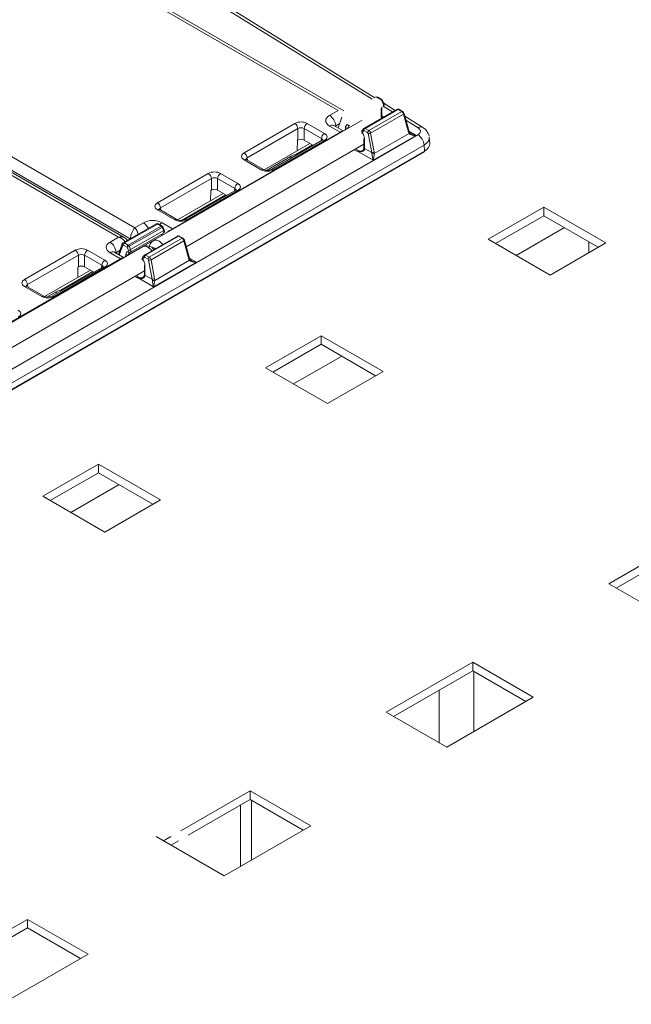
# Model space of a CAD drawing. Extents: x -2438 to -1867, y 1175 to 2170.
# Drawn here: x -1972 to -1970, y 1965 to 1970 of the extents above; entities that cross this region are included whole.
import ezdxf

# ---------------------------------------------------------------- set-up
doc = ezdxf.new("R2010")
doc.units = 0
doc.header["$MEASUREMENT"] = 0
doc.layers.add('Details', color=7, linetype='Continuous', lineweight=5)

msp = doc.modelspace()

# ---------------------------------------------------------------- linework, layer by layer
at = {"layer": 'Details', "color": 7, "linetype": 'Continuous', "lineweight": 9}
for p, q in [((-1972.7989, 1970.1749), (-1971.0312, 1969.1544)), ((-1971.0056, 1969.1529), (-1972.7851, 1970.1802)), ((-1972.36, 1970.1217), (-1970.8785, 1969.2046)), ((-1970.8667, 1969.2114), (-1972.3258, 1970.1147)), ((-1973.7143, 1969.6464), (-1971.9466, 1968.6259)), ((-1973.7871, 1969.6043), (-1972.0194, 1968.5839)), ((-1971.9939, 1968.5824), (-1973.7734, 1969.6097)), ((-1971.9679, 1968.5757), (-1973.7504, 1969.6047)), ((-1970.8567, 1969.2132), (-1970.84, 1969.2035)), ((-1970.836, 1969.2039), (-1970.8528, 1969.2136)), ((-1970.8354, 1969.1981), (-1970.8286, 1969.1842)), ((-1970.8261, 1969.1866), (-1970.8329, 1969.2006)), ((-1970.8282, 1969.1734), (-1970.7861, 1969.1474)), ((-1970.7743, 1969.1542), (-1970.8259, 1969.1862)), ((-1971.0312, 1969.1544), (-1971.0701, 1969.1319)), ((-1970.7661, 1969.159), (-1970.9138, 1969.0737)), ((-1970.9099, 1969.0733), (-1970.7622, 1969.1586)), ((-1970.8931, 1969.0636), (-1970.7454, 1969.1489)), ((-1970.8852, 1969.0521), (-1970.7373, 1969.1375)), ((-1970.8371, 1969.1618), (-1970.8371, 1969.1239)), ((-1970.8348, 1969.1274), (-1970.8348, 1969.1653)), ((-1970.8251, 1969.1249), (-1970.8348, 1969.1304)), ((-1970.7622, 1969.1586), (-1970.7454, 1969.1489)), ((-1970.7415, 1969.1493), (-1970.7582, 1969.159)), ((-1970.7373, 1969.1375), (-1970.7147, 1969.0555)), ((-1970.7125, 1969.0587), (-1970.735, 1969.1408)), ((-1970.6506, 1969.0777), (-1970.7314, 1969.1277)), ((-1970.9238, 1969.1108), (-1971.8636, 1968.5683)), ((-1971.2264, 1969.0956), (-1971.4549, 1968.9636)), ((-1971.0931, 1969.0507), (-1971.1708, 1969.0956)), ((-1971.0701, 1969.0838), (-1971.0225, 1969.0563)), ((-1971.0701, 1969.0838), (-1971.0225, 1969.0563)), ((-1971.009, 1969.0618), (-1971.0504, 1969.0857)), ((-1971.009, 1969.0618), (-1971.0504, 1969.0857)), ((-1971.0423, 1969.0854), (-1971.0244, 1969.0957)), ((-1971.0419, 1969.0808), (-1971.0423, 1969.0854)), ((-1971.0419, 1969.0808), (-1971.0423, 1969.0854)), ((-1971.0146, 1969.1233), (-1971.0318, 1969.075)), ((-1970.8343, 1969.1241), (-1970.8342, 1969.124)), ((-1970.7267, 1969.1106), (-1970.6713, 1969.0763)), ((-1975.8212, 1966.0724), (-1970.6723, 1969.0448)), ((-1971.7767, 1968.6209), (-1971.0225, 1969.0563)), ((-1971.441, 1968.9404), (-1971.2125, 1969.0723)), ((-1971.2125, 1969.0723), (-1971.2125, 1969.0207)), ((-1971.1847, 1969.0723), (-1971.107, 1969.0275)), ((-1971.1847, 1969.0207), (-1971.1847, 1969.0723)), ((-1970.9991, 1969.0753), (-1970.9999, 1969.0669)), ((-1970.9881, 1969.0737), (-1970.988, 1969.0747)), ((-1970.9156, 1969.0723), (-1970.9224, 1969.0652)), ((-1970.9223, 1969.0569), (-1970.9154, 1969.064)), ((-1970.9218, 1969.0518), (-1970.9223, 1969.0569)), ((-1970.9154, 1969.064), (-1970.8987, 1969.0543)), ((-1970.8931, 1969.0636), (-1970.9099, 1969.0733)), ((-1970.8987, 1969.0543), (-1970.8961, 1969.0505)), ((-1970.8961, 1969.0505), (-1970.8801, 1968.9646)), ((-1970.8693, 1968.9663), (-1970.8852, 1969.0521)), ((-1970.874, 1968.9297), (-1970.6805, 1969.0414)), ((-1970.7125, 1969.0497), (-1970.8686, 1968.9596)), ((-1970.6805, 1969.0414), (-1970.7128, 1969.0601)), ((-1970.6445, 1968.9983), (-1975.7934, 1966.0259)), ((-1971.7151, 1968.5403), (-1970.9151, 1969.0021)), ((-1971.1586, 1969.0056), (-1971.365, 1968.8865)), ((-1971.103, 1969.0196), (-1971.3315, 1968.8877)), ((-1971.3217, 1968.8867), (-1971.0931, 1969.0186)), ((-1971.2216, 1968.956), (-1971.1471, 1968.999)), ((-1971.2143, 1969.0196), (-1971.2156, 1968.9727)), ((-1971.2125, 1969.0207), (-1971.2143, 1969.0196)), ((-1971.1429, 1968.9966), (-1971.1847, 1969.0207)), ((-1971.107, 1969.0275), (-1971.108, 1969.0167)), ((-1971.107, 1969.0275), (-1971.108, 1969.0167)), ((-1970.9151, 1969.0284), (-1970.9151, 1968.9863)), ((-1970.9128, 1968.9834), (-1970.9128, 1969.0255)), ((-1970.6445, 1968.9983), (-1970.6421, 1968.9713)), ((-1970.6191, 1969.0059), (-1970.6216, 1969.0334)), ((-1975.795, 1965.9936), (-1970.6437, 1968.9674)), ((-1975.7934, 1965.9975), (-1970.6421, 1968.9713)), ((-1970.9587, 1968.977), (-1970.9477, 1968.9706)), ((-1970.9375, 1968.9714), (-1970.9529, 1968.9803)), ((-1970.944, 1968.9702), (-1970.874, 1968.9297)), ((-1970.9352, 1968.9706), (-1970.9437, 1968.971)), ((-1970.8801, 1968.9646), (-1970.9128, 1968.9834)), ((-1971.4549, 1968.9315), (-1971.3773, 1968.8867)), ((-1971.3674, 1968.8877), (-1971.4451, 1968.9325)), ((-1971.44, 1968.9296), (-1971.441, 1968.9404)), ((-1971.44, 1968.9296), (-1971.441, 1968.9404)), ((-1971.3545, 1968.8841), (-1971.2455, 1968.947)), ((-1971.8447, 1968.7386), (-1971.6161, 1968.8706)), ((-1971.5605, 1968.8706), (-1971.4829, 1968.8257)), ((-1971.6022, 1968.8473), (-1971.8308, 1968.7154)), ((-1971.6022, 1968.7957), (-1971.6022, 1968.8473)), ((-1971.4968, 1968.8025), (-1971.5744, 1968.8473)), ((-1971.5744, 1968.8473), (-1971.5744, 1968.7957)), ((-1971.5484, 1968.7806), (-1971.7547, 1968.6615)), ((-1971.7362, 1968.6589), (-1971.5369, 1968.774)), ((-1971.4927, 1968.7946), (-1971.7213, 1968.6627)), ((-1971.4829, 1968.7936), (-1971.7114, 1968.6617)), ((-1971.604, 1968.7946), (-1971.6054, 1968.7477)), ((-1971.604, 1968.7946), (-1971.6022, 1968.7957)), ((-1971.5744, 1968.7957), (-1971.5327, 1968.7716)), ((-1971.4978, 1968.7917), (-1971.4968, 1968.8025)), ((-1971.767, 1968.6617), (-1971.8447, 1968.7065)), ((-1971.7572, 1968.6627), (-1971.8348, 1968.7075)), ((-1971.8308, 1968.7154), (-1971.8298, 1968.7046)), ((-1970.1056, 1968.7184), (-1970.3561, 1968.5738)), ((-1970.1056, 1968.7184), (-1970.3561, 1968.5738)), ((-1969.8272, 1968.5577), (-1970.1056, 1968.7184)), ((-1970.1056, 1968.6798), (-1970.1056, 1968.7184)), ((-1969.8272, 1968.5577), (-1970.1056, 1968.7184)), ((-1970.1056, 1968.6798), (-1970.1056, 1968.7184)), ((-1971.8509, 1968.6433), (-1971.9987, 1968.558)), ((-1971.9927, 1968.5574), (-1971.845, 1968.6427)), ((-1971.9466, 1968.6259), (-1971.9077, 1968.6484)), ((-1971.845, 1968.6427), (-1971.8283, 1968.633)), ((-1971.8243, 1968.6334), (-1971.8411, 1968.6431)), ((-1971.8243, 1968.6484), (-1971.7767, 1968.6209)), ((-1970.3227, 1968.5545), (-1970.1056, 1968.6798)), ((-1970.1056, 1968.6798), (-1969.8606, 1968.5384)), ((-1971.976, 1968.5477), (-1971.8283, 1968.633)), ((-1971.9714, 1968.5423), (-1971.8237, 1968.6276)), ((-1971.9666, 1968.5159), (-1971.8176, 1968.602)), ((-1971.9655, 1968.5278), (-1971.8168, 1968.6137)), ((-1971.8237, 1968.6276), (-1971.8168, 1968.6137)), ((-1971.823, 1968.5917), (-1971.823, 1968.5948)), ((-1971.8143, 1968.6161), (-1971.8212, 1968.63)), ((-1970.0131, 1968.6264), (-1970.2302, 1968.5011)), ((-1972.0194, 1968.5839), (-1972.0583, 1968.5614)), ((-1972.0029, 1968.5528), (-1972.0201, 1968.5045)), ((-1971.976, 1968.5477), (-1971.9927, 1968.5574)), ((-1971.9762, 1968.5042), (-1971.8253, 1968.5913)), ((-1971.7544, 1968.5885), (-1971.9021, 1968.5032)), ((-1971.8982, 1968.5028), (-1971.7504, 1968.5881)), ((-1971.8814, 1968.4931), (-1971.7337, 1968.5784)), ((-1971.8735, 1968.4816), (-1971.7256, 1968.567)), ((-1971.8253, 1968.5913), (-1971.8253, 1968.5903)), ((-1971.7504, 1968.5881), (-1971.7337, 1968.5784)), ((-1971.7297, 1968.5788), (-1971.7465, 1968.5885)), ((-1971.7256, 1968.567), (-1971.703, 1968.4849)), ((-1971.7007, 1968.4882), (-1971.7233, 1968.5703)), ((-1970.3561, 1968.5738), (-1970.0777, 1968.4131)), ((-1970.0777, 1968.4131), (-1969.8272, 1968.5577)), ((-1969.9028, 1968.5628), (-1969.9028, 1968.514)), ((-1971.9121, 1968.5402), (-1972.8518, 1967.9977)), ((-1972.2147, 1968.525), (-1972.4432, 1968.3931)), ((-1972.0814, 1968.4802), (-1972.1591, 1968.525)), ((-1972.0583, 1968.5133), (-1972.0107, 1968.4858)), ((-1971.9972, 1968.4913), (-1972.0387, 1968.5152)), ((-1972.0305, 1968.5149), (-1972.0127, 1968.5252)), ((-1972.0301, 1968.5103), (-1972.0305, 1968.5149)), ((-1972.0169, 1968.5027), (-1972.0011, 1968.5473)), ((-1972.0011, 1968.5473), (-1971.9983, 1968.5481)), ((-1971.9983, 1968.5481), (-1971.9815, 1968.5384)), ((-1971.9815, 1968.5384), (-1971.9756, 1968.5239)), ((-1971.9756, 1968.5239), (-1971.9766, 1968.5197)), ((-1971.9655, 1968.5278), (-1971.9714, 1968.5423)), ((-1972.765, 1968.0504), (-1972.0107, 1968.4858)), ((-1972.4293, 1968.3698), (-1972.2008, 1968.5018)), ((-1972.2008, 1968.5018), (-1972.2008, 1968.4501)), ((-1972.173, 1968.5018), (-1972.0953, 1968.457)), ((-1972.173, 1968.4501), (-1972.173, 1968.5018)), ((-1971.9874, 1968.5048), (-1971.9881, 1968.4963)), ((-1971.9763, 1968.5032), (-1971.9762, 1968.5042)), ((-1971.9038, 1968.5018), (-1971.9107, 1968.4947)), ((-1971.9106, 1968.4864), (-1971.9037, 1968.4935)), ((-1971.9101, 1968.4813), (-1971.9106, 1968.4864)), ((-1971.9037, 1968.4935), (-1971.887, 1968.4838)), ((-1971.8814, 1968.4931), (-1971.8982, 1968.5028)), ((-1971.887, 1968.4838), (-1971.8844, 1968.4799)), ((-1971.8844, 1968.4799), (-1971.8684, 1968.3941)), ((-1971.8575, 1968.3957), (-1971.8735, 1968.4816)), ((-1971.8622, 1968.3592), (-1971.6688, 1968.4709)), ((-1971.7007, 1968.4792), (-1971.8569, 1968.389)), ((-1971.6688, 1968.4709), (-1971.7011, 1968.4895)), ((-1972.7033, 1967.9698), (-1971.9034, 1968.4316)), ((-1972.1469, 1968.4351), (-1972.3532, 1968.316)), ((-1972.0912, 1968.4491), (-1972.3198, 1968.3172)), ((-1972.3099, 1968.3162), (-1972.0814, 1968.4481)), ((-1972.2795, 1968.3453), (-1972.1354, 1968.4285)), ((-1972.2026, 1968.4491), (-1972.2039, 1968.4022)), ((-1972.2008, 1968.4501), (-1972.2026, 1968.4491)), ((-1972.1312, 1968.426), (-1972.173, 1968.4501)), ((-1972.0953, 1968.457), (-1972.0963, 1968.4462)), ((-1971.9034, 1968.4579), (-1971.9034, 1968.4158)), ((-1971.9011, 1968.4129), (-1971.9011, 1968.455)), ((-1971.947, 1968.4064), (-1971.936, 1968.4001)), ((-1971.9257, 1968.4008), (-1971.9412, 1968.4098)), ((-1971.9323, 1968.3997), (-1971.8622, 1968.3592)), ((-1971.9234, 1968.4001), (-1971.932, 1968.4004)), ((-1971.8684, 1968.3941), (-1971.9011, 1968.4129)), ((-1972.4432, 1968.361), (-1972.3655, 1968.3162)), ((-1972.3557, 1968.3172), (-1972.4334, 1968.362)), ((-1972.4283, 1968.3591), (-1972.4293, 1968.3698)), ((-1972.3428, 1968.3136), (-1972.3034, 1968.3363)), ((-1971.1078, 1968.1399), (-1971.3583, 1967.9952)), ((-1970.8294, 1967.9792), (-1971.1078, 1968.1399)), ((-1971.1078, 1968.1013), (-1971.1078, 1968.1399)), ((-1971.3249, 1967.9759), (-1971.1078, 1968.1013)), ((-1971.1078, 1968.1013), (-1970.8628, 1967.9599)), ((-1971.0153, 1968.0479), (-1971.2324, 1967.9225)), ((-1971.3583, 1967.9952), (-1971.0799, 1967.8345)), ((-1971.0799, 1967.8345), (-1970.8294, 1967.9792)), ((-1972.1099, 1967.5613), (-1972.3605, 1967.4167)), ((-1971.8316, 1967.4006), (-1972.1099, 1967.5613)), ((-1972.1099, 1967.5227), (-1972.1099, 1967.5613)), ((-1972.3271, 1967.3974), (-1972.1099, 1967.5227)), ((-1972.1099, 1967.5227), (-1971.865, 1967.3813)), ((-1972.0174, 1967.4693), (-1972.2346, 1967.344)), ((-1972.3605, 1967.4167), (-1972.0821, 1967.256)), ((-1972.0821, 1967.256), (-1971.8316, 1967.4006)), ((-1969.8132, 1967.0229), (-1969.4235, 1967.2479)), ((-1969.7798, 1967.0036), (-1969.4235, 1967.2094)), ((-1969.5404, 1966.8654), (-1969.8132, 1967.0229)), ((-1970.8154, 1966.4444), (-1970.4257, 1966.6694)), ((-1970.4257, 1966.6694), (-1970.1529, 1966.5119)), ((-1970.4257, 1966.6694), (-1970.4257, 1966.6308)), ((-1970.782, 1966.4251), (-1970.4257, 1966.6308)), ((-1970.4257, 1966.6308), (-1970.1863, 1966.4926)), ((-1970.4209, 1966.628), (-1970.4209, 1966.3572)), ((-1970.576, 1966.544), (-1970.576, 1966.3062)), ((-1970.1529, 1966.5119), (-1970.5426, 1966.2869)), ((-1970.5426, 1966.2869), (-1970.8154, 1966.4444)), ((-1971.7394, 1965.911), (-1971.4279, 1966.0908)), ((-1971.4279, 1966.0908), (-1971.1551, 1965.9333)), ((-1971.4279, 1966.0908), (-1971.4279, 1966.0522)), ((-1971.706, 1965.8917), (-1971.4279, 1966.0522)), ((-1971.4711, 1966.0273), (-1971.4711, 1965.7509)), ((-1971.4279, 1966.0522), (-1971.1885, 1965.914)), ((-1971.4216, 1966.0486), (-1971.4216, 1965.7794)), ((-1971.1551, 1965.9333), (-1971.5448, 1965.7083)), ((-1971.5448, 1965.7083), (-1971.8509, 1965.885)), ((-1971.8176, 1965.8658), (-1971.7839, 1965.8853)), ((-1971.7842, 1965.8465), (-1971.7505, 1965.866)), ((-1972.8198, 1965.2873), (-1972.4301, 1965.5123)), ((-1972.4301, 1965.5123), (-1972.1573, 1965.3548)), ((-1972.4301, 1965.5123), (-1972.4301, 1965.4737)), ((-1972.7864, 1965.268), (-1972.4301, 1965.4737)), ((-1972.4301, 1965.4737), (-1972.1907, 1965.3355)), ((-1972.1573, 1965.3548), (-1972.547, 1965.1298))]:
    msp.add_line(p, q, dxfattribs=at)
at = {"layer": 'Details', "color": 7, "linetype": 'Continuous', "lineweight": 9, "flags": 128}
for points in [[(-1970.8343, 1969.1241), (-1970.8344, 1969.1247), (-1970.8348, 1969.1274)], [(-1970.735, 1969.1408), (-1970.735, 1969.1404), (-1970.7352, 1969.1397), (-1970.7356, 1969.139), (-1970.7364, 1969.1382), (-1970.7373, 1969.1375)], [(-1971.0701, 1969.0838), (-1971.0648, 1969.0862), (-1971.0598, 1969.0875), (-1971.0551, 1969.0874), (-1971.0509, 1969.086), (-1971.0504, 1969.0857)], [(-1971.0701, 1969.0838), (-1971.0648, 1969.0862), (-1971.0598, 1969.0875), (-1971.0551, 1969.0874), (-1971.0509, 1969.086), (-1971.0504, 1969.0857)], [(-1971.0504, 1969.0857), (-1971.0517, 1969.0866), (-1971.0516, 1969.0865)], [(-1971.0504, 1969.0857), (-1971.0517, 1969.0866), (-1971.0516, 1969.0865)], [(-1970.9796, 1969.086), (-1970.9808, 1969.0855), (-1970.982, 1969.0853), (-1970.9833, 1969.0854), (-1970.9845, 1969.0859), (-1970.9857, 1969.0866), (-1970.9867, 1969.0876), (-1970.9876, 1969.0888), (-1970.9883, 1969.0902)], [(-1971.0092, 1969.0615), (-1971.0101, 1969.0622), (-1971.0147, 1969.0607), (-1971.0206, 1969.0574), (-1971.0225, 1969.0563)], [(-1970.9226, 1969.0502), (-1970.9227, 1969.0502), (-1970.9226, 1969.0506), (-1970.9223, 1969.0511), (-1970.9218, 1969.0518)], [(-1970.7125, 1969.0587), (-1970.7124, 1969.0583), (-1970.7126, 1969.0576), (-1970.713, 1969.0569), (-1970.7138, 1969.0562), (-1970.7147, 1969.0555)], [(-1970.7108, 1969.0546), (-1970.7113, 1969.0555), (-1970.7125, 1969.0587)], [(-1971.1007, 1969.0212), (-1971.1011, 1969.0209), (-1971.103, 1969.0196)], [(-1971.1007, 1969.0212), (-1971.1011, 1969.0209), (-1971.103, 1969.0196)], [(-1970.9437, 1968.971), (-1970.9475, 1968.9706), (-1970.9477, 1968.9706)], [(-1970.9477, 1968.9706), (-1970.9475, 1968.9706), (-1970.944, 1968.9702)], [(-1970.944, 1968.9702), (-1970.9326, 1968.9682), (-1970.9239, 1968.9685), (-1970.919, 1968.9703), (-1970.9153, 1968.9735), (-1970.9136, 1968.9769), (-1970.9134, 1968.9777)], [(-1970.9356, 1968.9708), (-1970.9373, 1968.9713), (-1970.9374, 1968.9713)], [(-1970.9161, 1968.9803), (-1970.9166, 1968.9782), (-1970.919, 1968.9748), (-1970.9229, 1968.9723), (-1970.9286, 1968.9708), (-1970.9351, 1968.9709)], [(-1970.9151, 1968.9863), (-1970.9152, 1968.9849), (-1970.9159, 1968.9802)], [(-1970.9159, 1968.9802), (-1970.9159, 1968.98), (-1970.9157, 1968.9794), (-1970.9152, 1968.9789), (-1970.9144, 1968.9783), (-1970.9134, 1968.9777)], [(-1970.6421, 1968.9713), (-1970.6421, 1968.97), (-1970.6424, 1968.9689), (-1970.6429, 1968.968), (-1970.6436, 1968.9674), (-1970.6437, 1968.9674)], [(-1971.4451, 1968.9325), (-1971.4471, 1968.9339), (-1971.4473, 1968.9341)], [(-1971.4451, 1968.9325), (-1971.4471, 1968.9339), (-1971.4473, 1968.9341)], [(-1971.4905, 1968.7962), (-1971.4909, 1968.7959), (-1971.4927, 1968.7946)], [(-1971.8447, 1968.7065), (-1971.842, 1968.7078), (-1971.8395, 1968.7084), (-1971.8372, 1968.7083), (-1971.8351, 1968.7076), (-1971.8348, 1968.7075)], [(-1971.8348, 1968.7075), (-1971.8369, 1968.709), (-1971.837, 1968.7091)], [(-1971.767, 1968.6617), (-1971.7644, 1968.6629), (-1971.7619, 1968.6635), (-1971.7595, 1968.6635), (-1971.7574, 1968.6628), (-1971.7572, 1968.6627)], [(-1971.9801, 1968.5687), (-1971.9852, 1968.5757), (-1971.9939, 1968.5824)], [(-1971.7233, 1968.5703), (-1971.7233, 1968.5699), (-1971.7235, 1968.5692), (-1971.7239, 1968.5685), (-1971.7246, 1968.5677), (-1971.7256, 1968.567)], [(-1972.0583, 1968.5133), (-1972.0531, 1968.5157), (-1972.048, 1968.5169), (-1972.0433, 1968.5169), (-1972.0392, 1968.5155), (-1972.0387, 1968.5152)], [(-1972.0387, 1968.5152), (-1972.04, 1968.5161), (-1972.0399, 1968.516)], [(-1971.9679, 1968.5154), (-1971.9691, 1968.5149), (-1971.9703, 1968.5148), (-1971.9716, 1968.5149), (-1971.9728, 1968.5153), (-1971.974, 1968.5161), (-1971.975, 1968.5171), (-1971.9759, 1968.5183), (-1971.9766, 1968.5197)], [(-1971.9975, 1968.491), (-1971.9983, 1968.4917), (-1972.003, 1968.4902), (-1972.0089, 1968.4869), (-1972.0107, 1968.4858)], [(-1971.9109, 1968.4796), (-1971.911, 1968.4797), (-1971.9109, 1968.4801), (-1971.9106, 1968.4806), (-1971.9101, 1968.4813)], [(-1971.7007, 1968.4882), (-1971.7007, 1968.4878), (-1971.7009, 1968.4871), (-1971.7013, 1968.4864), (-1971.702, 1968.4857), (-1971.703, 1968.4849)], [(-1971.6991, 1968.4841), (-1971.6996, 1968.485), (-1971.7007, 1968.4882)], [(-1972.089, 1968.4507), (-1972.0894, 1968.4503), (-1972.0912, 1968.4491)], [(-1971.932, 1968.4004), (-1971.9358, 1968.4001), (-1971.936, 1968.4001)], [(-1971.936, 1968.4001), (-1971.9358, 1968.4001), (-1971.9323, 1968.3997)], [(-1971.9323, 1968.3997), (-1971.9209, 1968.3977), (-1971.9121, 1968.398), (-1971.9073, 1968.3998), (-1971.9036, 1968.403), (-1971.9019, 1968.4064), (-1971.9017, 1968.4072)], [(-1971.9238, 1968.4002), (-1971.9256, 1968.4007), (-1971.9256, 1968.4008)], [(-1971.9044, 1968.4097), (-1971.9048, 1968.4077), (-1971.9072, 1968.4043), (-1971.9112, 1968.4018), (-1971.9169, 1968.4003), (-1971.9234, 1968.4004)], [(-1971.9034, 1968.4158), (-1971.9034, 1968.4144), (-1971.9042, 1968.4097)], [(-1971.9042, 1968.4097), (-1971.9042, 1968.4094), (-1971.904, 1968.4089), (-1971.9035, 1968.4084), (-1971.9027, 1968.4078), (-1971.9017, 1968.4072)], [(-1972.4334, 1968.362), (-1972.4354, 1968.3634), (-1972.4356, 1968.3636)]]:
    msp.add_lwpolyline(points, dxfattribs=at)
at = {"layer": 'Details', "color": 7, "linetype": 'Continuous', "lineweight": 9}
for centre, radius, start, end in [((-1970.8579, 1969.2056), 0.00946, 57.3586, 119.6705), ((-1970.8544, 1969.2101), 0.00388, 65.6731, 126.9695), ((-1970.8376, 1969.2004), 0.00388, 65.6729, 126.9696), ((-1970.8465, 1969.1934), 0.0121, 23.0311, 57.1773), ((-1970.84, 1969.1971), 0.00787, 26.2117, 60.0027), ((-1970.8376, 1969.2032), 0.00551, 293.5273, 328.6047), ((-1970.8345, 1969.1811), 0.0101, 292.3804, 32.9183), ((-1970.8308, 1969.1892), 0.00551, 293.5272, 328.6046), ((-1971.1048, 1969.0797), 0.0628, 5.258, 56.4036), ((-1970.8391, 1969.1657), 0.00438, 297.0896, 349.5087), ((-1970.8391, 1969.1278), 0.00438, 297.0895, 349.5089), ((-1970.7622, 1969.1522), 0.00787, 60.0027, 119.9973), ((-1970.7645, 1969.1553), 0.00406, 54.3063, 112.6536), ((-1970.7598, 1969.1555), 0.00388, 65.6729, 126.9696), ((-1970.7431, 1969.1458), 0.00388, 65.6721, 126.9698), ((-1970.7488, 1969.1371), 0.0142, 15.1115, 59.0647), ((-1971.2438, 1969.0694), 0.0314, 5.258, 56.4036), ((-1971.1534, 1969.0694), 0.0314, 123.5964, 174.742), ((-1970.8395, 1969.1224), 0.00555, 325.4832, 17.5374), ((-1970.8304, 1969.1265), 0.00447, 211.8389, 248.0992), ((-1971.0757, 1969.0246), 0.0314, 123.5964, 174.742), ((-1971.0757, 1969.0246), 0.0314, 123.5964, 174.742), ((-1971.02, 1969.06), 0.00447, 236.0679, 278.0077), ((-1970.9928, 1969.0862), 0.0125, 239.9459, 292.8603), ((-1970.9128, 1969.0576), 0.0124, 141.0317, 217.2257), ((-1970.917, 1969.0612), 0.00686, 142.2003, 219.2613), ((-1970.9101, 1969.0684), 0.00686, 142.2004, 219.2611), ((-1970.9099, 1969.0669), 0.00787, 119.9973, 136.0529), ((-1970.9029, 1969.0629), 0.0126, 123.5964, 174.7421), ((-1970.9122, 1969.0704), 0.00373, 51.1602, 115.3913), ((-1970.8862, 1969.0532), 0.0126, 123.5964, 174.742), ((-1970.8936, 1969.07), 0.0197, 262.6957, 295.1785), ((-1970.7149, 1969.0533), 0.00438, 304.1047, 20.6254), ((-1970.7071, 1968.9925), 0.0628, 5.258, 56.4036), ((-1970.6596, 1969.0595), 0.0205, 63.8936, 124.7718), ((-1970.6799, 1969.0273), 0.0583, 10.0384, 59.8013), ((-1971.099, 1969.0109), 0.00971, 53.0306, 114.3268), ((-1971.099, 1969.0109), 0.00971, 53.0306, 114.3268), ((-1970.9116, 1969.029), 0.00361, 195.4425, 251.1787), ((-1971.4723, 1968.9375), 0.0314, 5.258, 56.4036), ((-1971.4723, 1968.9375), 0.0314, 5.258, 56.4036), ((-1971.206, 1968.8782), 0.0794, 101.361, 119.8449), ((-1970.9379, 1968.968), 0.0065, 153.05, 160.6151), ((-1970.9116, 1968.9868), 0.00361, 195.4428, 251.1786), ((-1970.8776, 1968.9841), 0.0197, 262.6957, 295.1785), ((-1970.874, 1968.9933), 0.0342, 261.043, 278.957), ((-1971.4491, 1968.9238), 0.00971, 65.6732, 126.9693), ((-1971.4491, 1968.9238), 0.00971, 65.6732, 126.9693), ((-1971.2661, 1968.9234), 0.0313, 33.1215, 48.8104), ((-1971.6335, 1968.8444), 0.0314, 5.258, 56.4036), ((-1971.5431, 1968.8444), 0.0314, 123.5964, 174.742), ((-1971.3714, 1968.8789), 0.00975, 66.6179, 126.8975), ((-1971.3495, 1968.9266), 0.0429, 245.2237, 294.7441), ((-1971.3275, 1968.8789), 0.00974, 53.0948, 113.4838), ((-1971.4655, 1968.7996), 0.0314, 123.5964, 174.742), ((-1971.4887, 1968.7859), 0.00971, 53.0307, 114.3268), ((-1971.862, 1968.7125), 0.0314, 5.258, 56.4036), ((-1971.9409, 1968.5974), 0.061, 25.0209, 56.9718), ((-1971.8462, 1968.6351), 0.00947, 57.3587, 119.6704), ((-1971.8427, 1968.6396), 0.00388, 65.6732, 126.9694), ((-1971.7968, 1968.6037), 0.0525, 121.5575, 136.8419), ((-1971.7392, 1968.7016), 0.0429, 245.2237, 294.7441), ((-1971.7173, 1968.6539), 0.00974, 53.0948, 113.4838), ((-1971.8259, 1968.6299), 0.00388, 65.6732, 126.9694), ((-1971.8348, 1968.6229), 0.0121, 23.0311, 57.1773), ((-1971.8283, 1968.6266), 0.00787, 26.2117, 60.0027), ((-1971.8259, 1968.6327), 0.00551, 293.5274, 328.6047), ((-1971.8228, 1968.6106), 0.0101, 292.3804, 32.9184), ((-1971.819, 1968.6187), 0.00551, 293.5272, 328.6047), ((-1971.7061, 1968.4863), 0.152, 117.6578, 129.3024), ((-1971.7742, 1968.6246), 0.00447, 236.0681, 278.0074), ((-1972.0931, 1968.5091), 0.0628, 5.258, 56.4036), ((-1971.998, 1968.5514), 0.00514, 162.242, 233.7678), ((-1971.9941, 1968.5498), 0.00937, 118.6932, 161.0898), ((-1971.9858, 1968.5469), 0.0126, 123.5964, 174.742), ((-1971.845, 1968.5355), 0.0376, 118.9753, 185.6053), ((-1971.8273, 1968.5952), 0.00438, 297.0898, 349.509), ((-1971.7504, 1968.5816), 0.00787, 60.0027, 119.9973), ((-1971.7528, 1968.5848), 0.00406, 54.3062, 112.6534), ((-1971.7481, 1968.585), 0.00388, 65.673, 126.9697), ((-1971.7313, 1968.5753), 0.00388, 65.6726, 126.9695), ((-1971.7371, 1968.5666), 0.0142, 15.1114, 59.0648), ((-1972.232, 1968.4989), 0.0314, 5.258, 56.4036), ((-1972.1417, 1968.4989), 0.0314, 123.5964, 174.742), ((-1971.969, 1968.5373), 0.0126, 123.5964, 174.742), ((-1971.9973, 1968.5938), 0.0577, 285.9066, 296.7187), ((-1971.9825, 1968.5376), 0.0121, 23.0311, 57.1773), ((-1971.9914, 1968.5793), 0.0577, 285.9066, 296.7187), ((-1971.8932, 1968.506), 0.0389, 32.9558, 118.4874), ((-1972.064, 1968.4541), 0.0314, 123.5964, 174.742), ((-1972.0082, 1968.4895), 0.00447, 236.068, 278.0073), ((-1971.9811, 1968.5157), 0.0125, 239.9459, 292.8603), ((-1971.9011, 1968.4871), 0.0124, 141.0317, 217.2256), ((-1971.9053, 1968.4907), 0.00686, 142.2004, 219.2612), ((-1971.8984, 1968.4978), 0.00686, 142.2004, 219.2612), ((-1971.8982, 1968.4964), 0.00787, 119.9973, 136.0529), ((-1971.8912, 1968.4923), 0.0126, 123.5964, 174.742), ((-1971.9005, 1968.4999), 0.00373, 51.1603, 115.3914), ((-1971.8744, 1968.4827), 0.0126, 123.5964, 174.742), ((-1971.8819, 1968.4994), 0.0197, 262.6957, 295.1785), ((-1971.7032, 1968.4828), 0.00438, 304.1044, 20.6259), ((-1972.0872, 1968.4404), 0.00971, 53.0308, 114.3268), ((-1971.8999, 1968.4584), 0.00361, 195.4418, 251.1784), ((-1972.4606, 1968.367), 0.0314, 5.258, 56.4036), ((-1971.9262, 1968.3975), 0.0065, 153.0497, 160.6141), ((-1971.8999, 1968.4163), 0.00361, 195.4428, 251.1781), ((-1971.8659, 1968.4136), 0.0197, 262.6957, 295.1785), ((-1971.8622, 1968.4228), 0.0342, 261.043, 278.957), ((-1972.4374, 1968.3532), 0.00971, 65.6732, 126.9693), ((-1972.2639, 1968.2675), 0.0794, 101.361, 119.8449), ((-1972.324, 1968.3127), 0.0313, 33.1214, 48.8105), ((-1972.3597, 1968.3084), 0.00975, 66.618, 126.8974), ((-1972.3377, 1968.3561), 0.0429, 245.2237, 294.7441), ((-1972.3158, 1968.3084), 0.00974, 53.0948, 113.4838)]:
    msp.add_arc(centre, radius, start, end, dxfattribs=at)
for centre, major_axis, ratio, start_param, end_param in [((-1970.8566, 1969.2036), (-0.0061, 0.0101), 0.567212, -0.793752, -0.008435), ((-1970.8353, 1969.1826), (-0.0061, 0.0101), 0.567212, 2.935773, 4.529502), ((-1971.0281, 1969.1079), (-0.0592, 0), 0.575709, -0.784029, 0.784029), ((-1970.8203, 1969.1512), (-0.013, 0.0198), 0.535818, 0.2116, 0.702777), ((-1970.7453, 1969.1393), (-0.0061, 0.0101), 0.567212, 4.215343, 5.489433), ((-1971.1986, 1969.0794), (0.0394, 0), 0.578871, 0.786768, 2.354825), ((-1971.0281, 1969.0757), (-0.0199, 0.0035), 0.557893, -0.68697, -0.265286), ((-1971.0281, 1969.0757), (-0.0199, 0.0035), 0.557893, -0.68697, -0.265286), ((-1970.9769, 1969.0611), (-0.0144, 0.028), 0.606756, -0.16831, 0.762194), ((-1970.9713, 1969.064), (-0.0105, 0.0212), 0.616102, -0.157276, 0.773228), ((-1970.8176, 1969.1363), (0.0148, 0.0233), 0.546414, 2.432054, 2.75087), ((-1971.1986, 1969.0633), (-0.0197, 0), 0.642387, 3.92836, 5.496418), ((-1971.1211, 1969.0347), (0.0395, 0), 0.575709, -0.784029, 0.784029), ((-1971.1211, 1969.0347), (0.0395, 0), 0.575709, -0.784029, 0.784029), ((-1970.9351, 1969.037), (-0.0144, 0.028), 0.606756, 4.008506, 4.93901), ((-1970.8933, 1969.0539), (-0.0057, 0.0103), 0.587375, 4.232824, 5.506914), ((-1970.6956, 1969.0681), (0.0046, 0.0281), 0.70674, 2.147535, 2.391881), ((-1970.6805, 1969.0575), (-0.0333, 0.0042), 0.475444, 0.35595, 1.63004), ((-1970.6805, 1969.0575), (0.0333, 0.0042), 0.475444, 3.379055, 4.653145), ((-1970.7002, 1969.0609), (-0.0395, 0), 0.575763, 2.357609, 3.890854), ((-1971.1986, 1969.0126), (-0.0197, 0), 0.578871, 3.92836, 5.496418), ((-1971.1211, 1969.0186), (0.0198, 0.0018), 0.569552, -0.119966, 0.733479), ((-1971.1211, 1969.0186), (0.0198, 0.0018), 0.569552, -0.119966, 0.733479), ((-1970.7002, 1969.0287), (0.0787, 0.0035), 0.576009, -0.809655, 0.03574), ((-1970.698, 1969.0031), (0.0789, 0.0007), 0.575934, -0.789104, 0.046199), ((-1971.427, 1968.9476), (-0.0395, 0), 0.575709, -0.784029, 0.784029), ((-1971.427, 1968.9476), (-0.0395, 0), 0.575709, -0.784029, 0.784029), ((-1971.2209, 1968.9332), (0.0394, 0), 0.578871, 1.390643, 1.589057), ((-1970.9463, 1968.9537), (0.0081, 0.018), 0.633992, -0.064078, 0.720984), ((-1970.9268, 1968.9763), (0.0087, 0.0177), 0.61794, -1.199055, -0.880239), ((-1970.8943, 1968.9576), (-0.0004, 0.0211), 0.71727, -1.49148, -1.247134), ((-1970.874, 1968.9458), (-0.0044, 0.0251), 0.137908, 0.967565, 2.241656), ((-1970.874, 1968.9458), (0.0044, 0.0251), 0.137908, 4.04153, 5.31562), ((-1970.889, 1968.9564), (0.0046, 0.0281), 0.70674, -1.343123, -1.098777), ((-1971.427, 1968.9315), (-0.0198, 0.0018), 0.569552, -0.733479, 0.101189), ((-1971.427, 1968.9315), (-0.0198, 0.0018), 0.569552, -0.733479, 0.101189), ((-1971.5883, 1968.8544), (0.0394, 0), 0.578871, 0.786768, 2.354825), ((-1971.3495, 1968.9028), (0.0394, 0), 0.578871, 3.92836, 5.496418), ((-1971.5883, 1968.8384), (0.0197, 0), 0.642387, 0.786768, 2.354825), ((-1971.5108, 1968.8097), (0.0395, 0), 0.575709, -0.784029, 0.784029), ((-1971.5883, 1968.7876), (0.0197, 0), 0.578871, 0.786768, 2.354825), ((-1971.5108, 1968.7936), (0.0198, 0.0018), 0.569552, -0.119498, 0.733479), ((-1971.8167, 1968.7226), (-0.0395, 0), 0.575709, -0.784029, 0.784029), ((-1971.8167, 1968.7065), (-0.0198, 0.0018), 0.569552, -0.733479, 0.101484), ((-1971.866, 1968.6242), (0.0591, 0), 0.578871, 0.786768, 2.354825), ((-1971.8449, 1968.6331), (-0.0061, 0.0101), 0.567212, -0.793752, -0.008435), ((-1971.7392, 1968.6778), (-0.0394, 0), 0.578871, 0.786768, 2.354825), ((-1971.9466, 1968.5938), (0.0126, 0.038), 0.390269, 0.705241, 2.223678), ((-1971.9466, 1968.5938), (-0.0126, 0.038), 0.390269, 4.665261, 5.577944), ((-1971.8086, 1968.5807), (-0.013, 0.0198), 0.535818, 0.18051, 0.702777), ((-1971.8236, 1968.6121), (-0.0061, 0.0101), 0.567212, 2.935773, 4.529502), ((-1972.0164, 1968.5373), (-0.0592, 0), 0.575709, -0.784029, 0.784029), ((-1972.0194, 1968.5517), (0.0312, 0.026), 0.705603, 0.25371, 1.039491), ((-1972.0194, 1968.5517), (-0.0312, 0.026), 0.705603, 4.331011, 5.243694), ((-1971.9929, 1968.5477), (-0.0057, 0.0103), 0.587375, -0.776271, 0.001763), ((-1971.8395, 1968.5253), (-0.0237, 0.0431), 0.590533, -1.309765, 0.010642), ((-1971.7335, 1968.5688), (-0.0061, 0.0101), 0.567212, 4.215343, 5.489433), ((-1972.1869, 1968.5089), (-0.0394, 0), 0.578871, 3.92836, 5.496418), ((-1972.1869, 1968.4928), (-0.0197, 0), 0.642387, 3.92836, 5.496418), ((-1972.0164, 1968.5052), (-0.0199, 0.0035), 0.557893, -0.68697, -0.265286), ((-1971.9652, 1968.4906), (-0.0144, 0.028), 0.606756, -0.16831, 0.762194), ((-1971.9596, 1968.4935), (-0.0105, 0.0212), 0.616102, -0.157276, 0.773228), ((-1971.9724, 1968.5262), (-0.0057, 0.0103), 0.587375, 2.953254, 4.546983), ((-1971.8869, 1968.498), (-0.0254, 0.0421), 0.563923, -1.332849, -0.01101), ((-1971.859, 1968.5152), (-0.0099, 0.0193), 0.606756, -1.003183, -0.067947), ((-1972.1094, 1968.4642), (0.0395, 0), 0.575709, -0.784029, 0.784029), ((-1971.9234, 1968.4665), (-0.0144, 0.028), 0.606756, 4.008506, 4.93901), ((-1971.8815, 1968.4834), (-0.0057, 0.0103), 0.587375, 4.232824, 5.506914), ((-1971.6839, 1968.4975), (0.0046, 0.0281), 0.70674, 2.147535, 2.391881), ((-1971.6688, 1968.487), (-0.0333, 0.0042), 0.475444, 0.35595, 1.63004), ((-1971.6688, 1968.487), (0.0333, 0.0042), 0.475444, 3.379055, 4.653145), ((-1972.1869, 1968.4421), (-0.0197, 0), 0.578871, 3.92836, 5.496418), ((-1972.1094, 1968.4481), (0.0198, 0.0018), 0.569552, -0.119966, 0.733479), ((-1972.4152, 1968.3771), (0.0395, 0), 0.575709, 2.357564, 3.925621), ((-1971.9345, 1968.3832), (0.0081, 0.018), 0.633992, -0.064078, 0.720984), ((-1971.915, 1968.4058), (0.0087, 0.0177), 0.61794, -1.199055, -0.880239), ((-1971.8826, 1968.3871), (-0.0004, 0.0211), 0.71727, -1.49148, -1.247134), ((-1971.8622, 1968.3753), (-0.0044, 0.0251), 0.137908, 0.967565, 2.241656), ((-1971.8622, 1968.3753), (0.0044, 0.0251), 0.137908, 4.04153, 5.31562), ((-1971.8773, 1968.3859), (0.0046, 0.0281), 0.70674, -1.343123, -1.098777), ((-1972.4152, 1968.361), (-0.0198, 0.0018), 0.569552, -0.733479, 0.101189), ((-1972.2788, 1968.3225), (0.0394, 0), 0.578871, 1.390643, 1.589057), ((-1972.3377, 1968.3323), (-0.0394, 0), 0.578871, 0.786768, 2.354825), ((-1972.4991, 1968.2392), (0.0395, 0), 0.575709, -0.784029, 0.784029)]:
    msp.add_ellipse(centre, major_axis=major_axis, ratio=ratio, start_param=start_param, end_param=end_param, dxfattribs=at)

doc.saveas('drawing.dxf')
